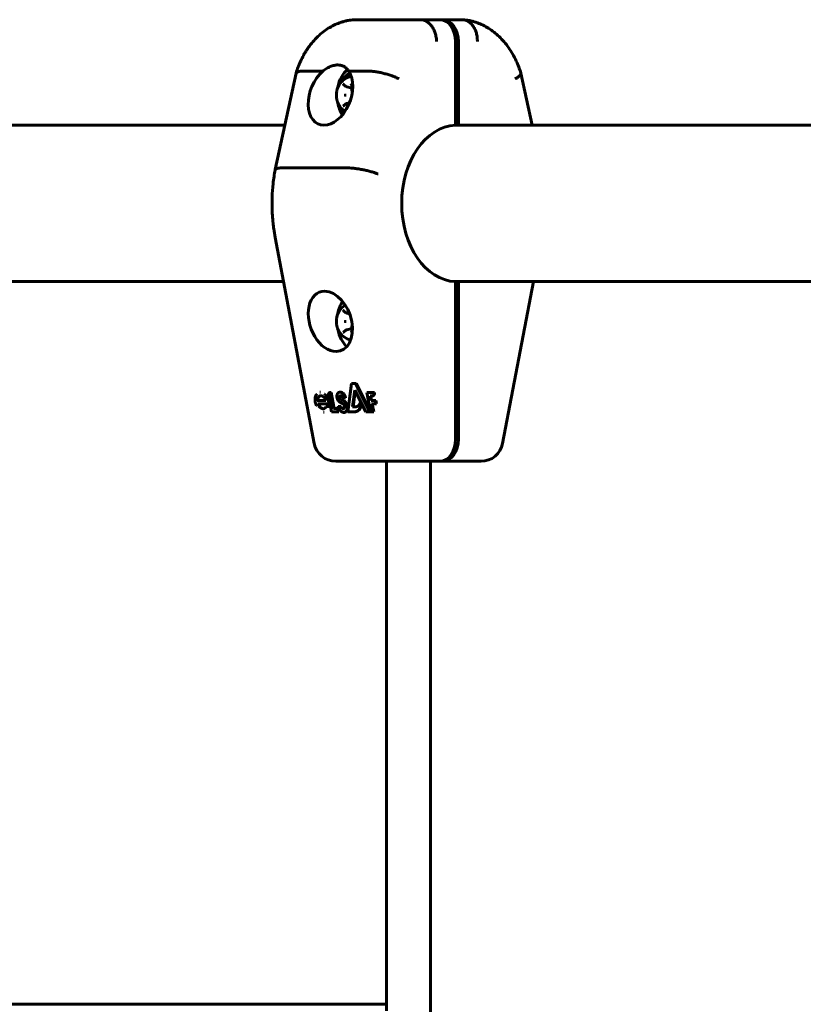
# Model space of a CAD drawing. Units: millimetres. Extents: x -2833 to 2347, y -2026 to 2174.
# Drawn here: x -528 to -243, y 382 to 741 of the extents above; entities that cross this region are included whole.
import ezdxf

# ---------------------------------------------------------------- set-up
doc = ezdxf.new("R2010")
doc.units = ezdxf.units.MM
doc.linetypes.add('K5LT_BASIC', pattern=[0])

msp = doc.modelspace()

# ---------------------------------------------------------------- linework, layer by layer
at = {"color": 150, "linetype": 'K5LT_BASIC', "lineweight": 60}
for p, q in [((-382.23, 741.37), (-406.27, 741.37)), ((-382.23, 741.37), (-375.16, 741.37)), ((-375.16, 741.37), (-374.1, 741.37)), ((-374.1, 741.37), (-367.03, 741.37)), ((-369.5, 733.37), (-369.5, 702.86)), ((-368.44, 733.37), (-368.44, 702.87)), ((-427.63, 721.83), (-435.22, 686.7)), ((-417.91, 722.6), (-425.19, 722.6)), ((-401.15, 722.6), (-408.44, 722.6)), ((-345.67, 721.83), (-341.57, 702.87)), ((-410.3, 717.77), (-409.42, 717.04)), ((-407.34, 716.45), (-409.17, 716.92)), ((-407.34, 716.45), (-407.34, 716.45)), ((-407.3, 717.34), (-407.3, 715.89)), ((-408.13, 711.09), (-409.17, 710.83)), ((-409.42, 710.7), (-410.3, 709.98)), ((-581.63, 702.87), (-431.73, 702.87)), ((-369.5, 702.87), (-368.97, 702.87)), ((-368.97, 702.87), (-116.54, 702.87)), ((-435.22, 686.7), (-435.22, 686.7)), ((-408.78, 687.31), (-432.82, 687.31)), ((-435.22, 662.01), (-420.98, 586.88)), ((-581.63, 645.87), (-432.16, 645.87)), ((-369.5, 645.88), (-369.5, 588.37)), ((-369.5, 645.87), (-368.97, 645.87)), ((-368.97, 645.87), (-116.54, 645.87)), ((-368.44, 645.87), (-368.44, 588.37)), ((-341.14, 645.87), (-352.32, 586.88)), ((-410.3, 635.27), (-409.42, 634.54)), ((-408.1, 634.15), (-409.17, 634.42)), ((-407.34, 628.79), (-409.17, 628.33)), ((-407.34, 628.79), (-407.34, 628.79)), ((-407.3, 629.35), (-407.3, 627.91)), ((-409.42, 628.2), (-410.3, 627.48)), ((-407.44, 608.7), (-408.79, 598.37)), ((-405.98, 608.7), (-407.44, 608.7)), ((-400.68, 598.37), (-405.98, 608.7)), ((-405.76, 608.7), (-405.98, 608.7)), ((-405.76, 608.7), (-400.46, 598.37)), ((-418.72, 605.59), (-418.94, 605.59)), ((-415.8, 604.41), (-414.66, 598.37)), ((-415.1, 605.42), (-415.28, 605.42)), ((-414, 599.63), (-415.1, 605.42)), ((-414.88, 605.42), (-415.1, 605.42)), ((-414.88, 605.42), (-413.78, 599.63)), ((-411.39, 605.56), (-411.61, 605.56)), ((-410.71, 603.55), (-409.77, 603.55)), ((-409.55, 603.55), (-409.77, 603.55)), ((-407.02, 600.23), (-406.22, 606.29)), ((-406.04, 605.95), (-406.8, 600.23)), ((-406.22, 606.29), (-402.15, 598.37)), ((-399.26, 605.42), (-401.77, 605.42)), ((-401.77, 605.42), (-400.43, 598.37)), ((-400.63, 604.21), (-399.98, 604.21)), ((-400.3, 602.47), (-400.63, 604.21)), ((-400.41, 604.21), (-400.08, 602.47)), ((-399.71, 604.21), (-399.93, 604.21)), ((-399.04, 605.42), (-399.26, 605.42)), ((-419.95, 602.54), (-416.72, 602.54)), ((-419.72, 601.3), (-416.19, 601.3)), ((-415.63, 600.31), (-416.67, 600.31)), ((-415.97, 601.3), (-416.19, 601.3)), ((-415.41, 600.31), (-415.63, 600.31)), ((-412.47, 599.63), (-414, 599.63)), ((-412.23, 598.37), (-412.47, 599.63)), ((-412.25, 599.63), (-412.47, 599.63)), ((-411.54, 600.37), (-412.28, 600.37)), ((-412.25, 599.63), (-412.01, 598.37)), ((-411.32, 600.37), (-411.54, 600.37)), ((-410.46, 599.54), (-410.68, 599.54)), ((-408.79, 600.27), (-409.01, 600.27)), ((-405.76, 600.23), (-407.02, 600.23)), ((-404.06, 601.68), (-404.28, 601.68)), ((-398.78, 602.47), (-400.3, 602.47)), ((-399.53, 598.37), (-400.08, 601.3)), ((-400.08, 601.3), (-398.56, 601.3)), ((-399.86, 601.3), (-399.31, 598.37)), ((-398.56, 601.3), (-398.78, 602.47)), ((-398.56, 602.47), (-398.78, 602.47)), ((-398.56, 602.47), (-398.34, 601.3)), ((-398.34, 601.3), (-398.56, 601.3)), ((-417.34, 598.28), (-417.56, 598.28)), ((-414.66, 598.37), (-412.23, 598.37)), ((-412.01, 598.37), (-412.23, 598.37)), ((-410.04, 598.19), (-410.26, 598.19)), ((-408.79, 598.37), (-406.68, 598.37)), ((-406.46, 598.37), (-406.68, 598.37)), ((-404.92, 598.85), (-405.14, 598.85)), ((-402.15, 598.37), (-400.68, 598.37)), ((-400.46, 598.37), (-400.68, 598.37)), ((-400.43, 598.37), (-399.53, 598.37)), ((-399.31, 598.37), (-399.53, 598.37)), ((-389.08, 580.37), (-413.12, 580.37)), ((-397.15, 580.37), (-394.65, 580.37)), ((-394.65, 580.37), (-394.65, 380.03)), ((-389.08, 580.37), (-393.53, 580.37)), ((-375.16, 580.37), (-389.08, 580.37)), ((-378.65, 580.37), (-378.65, -431.63)), ((-375.16, 580.37), (-374.1, 580.37)), ((-360.18, 580.37), (-374.1, 580.37)), ((-593.12, 382.37), (-394.65, 382.37))]:
    msp.add_line(p, q, dxfattribs=at)
for centre, radius, start, end in [((-405.99, 713.87), 7, 102.3616, 148.0519), ((-405.99, 713.87), 7, 211.9481, 237.3513), ((-405.99, 631.37), 7, 121.8833, 148.0519), ((-405.99, 631.37), 7, 211.9481, 255.8658), ((-413.12, 588.37), 8, 190.7289, 269.9999), ((-360.18, 588.37), 8, 270.0001, 349.2711)]:
    msp.add_arc(centre, radius, start, end, dxfattribs=at)
for centre, major_axis, ratio, start_param, end_param in [((-375.16, 733.37), (0, 8), 0.707107, 4.712389, 6.283185), ((-374.1, 733.37), (0, 8), 0.707107, 4.712389, 6.283185), ((-415.06, 713.87), (4.26, 10.64), 0.650768, 0.909725, 3.396495), ((-415.06, 713.87), (4.26, 10.64), 0.650768, 3.396495, 5.883334), ((-404.86, 713.87), (0, -11), 0.707107, 3.689862, 4.450926), ((-405.99, 713.87), (0, 8.5), 0.707107, 0.34061, 0.931048), ((-408.96, 713.87), (0, 5.6), 0.707107, 0.847979, 0.848881), ((-404.86, 713.87), (0, -11), 0.707107, 4.973851, 5.426257), ((-408.96, 713.87), (0, 5.6), 0.707107, -3.989592, -3.989333), ((-405.99, 713.87), (0, 8.5), 0.707107, 2.210545, 2.403195), ((-368.97, 674.37), (0, 28.5), 0.707107, 0.026319, 3.115274), ((-415.11, 631.37), (3.82, -10.71), 0.662379, 2.909769, 6.051362), ((-415.11, 631.37), (3.82, -10.71), 0.662379, 6.051362, 9.192954), ((-404.86, 631.37), (0, -11), 0.707107, 3.986173, 4.450926), ((-408.96, 631.37), (0, 5.6), 0.707107, 0.847979, 0.848881), ((-404.86, 631.37), (0, -11), 0.707107, 4.973851, 5.704968), ((-408.96, 631.37), (0, 5.6), 0.707107, -3.989592, -3.989333), ((-416.36, 602.2), (-0.312, 0.876), 0.662379, 2.909769, 4.576266), ((-416.14, 602.2), (-0.312, 0.876), 0.662379, 2.909769, 4.576266), ((-410.65, 600.34), (-0.8, 2.24), 0.662379, 4.451348, 5.864731), ((-410.63, 600.41), (-0.318, 0.893), 0.662379, 2.569032, 2.904029), ((-410.43, 600.34), (-0.8, 2.24), 0.662379, 4.451348, 5.864731), ((-410.63, 600.41), (-0.318, 0.893), 0.662379, 2.904029, 5.021234), ((-410.41, 600.41), (-0.318, 0.893), 0.662379, -3.714154, -3.546144), ((-413.12, 588.37), (-7.86, -1.49), 0.183013, 6.283151, 6.283185), ((-375.16, 588.37), (0, 8), 0.707107, 3.141593, 4.712389), ((-374.1, 588.37), (0, -8), 0.707107, 0, 1.570796), ((-360.18, 588.37), (-7.86, 1.49), 0.183013, 3.141593, 3.141627)]:
    msp.add_ellipse(centre, major_axis=major_axis, ratio=ratio, start_param=start_param, end_param=end_param, dxfattribs=at)
for points, knots in [([(-406.59, 741.36), (-407.28, 741.31), (-407.97, 741.21), (-409.09, 741), (-409.53, 740.91), (-409.99, 740.79), (-410.01, 740.78), (-410.19, 740.73), (-410.35, 740.69), (-410.54, 740.63), (-410.58, 740.62), (-410.62, 740.61), (-410.63, 740.61), (-410.84, 740.54), (-411.04, 740.48), (-411.94, 740.19), (-412.64, 739.91), (-414.02, 739.29), (-414.7, 738.93), (-416.04, 738.14), (-416.7, 737.7), (-417.99, 736.74), (-418.63, 736.22), (-419.87, 735.09), (-420.47, 734.48), (-421.64, 733.18), (-422.2, 732.49), (-423.13, 731.22), (-423.51, 730.65), (-424, 729.91), (-424.12, 729.72), (-424.4, 729.24), (-424.58, 728.96), (-425.04, 728.1), (-425.34, 727.54), (-426.03, 726.13), (-426.38, 725.24), (-426.78, 724.31), (-426.8, 724.25), (-427.11, 723.43), (-427.38, 722.66), (-427.62, 721.87)], [0, 0, 0, 0, 1.572801, 1.572801, 2.585969, 2.585969, 2.639661, 2.639661, 3.015888, 3.015888, 3.088951, 3.088951, 3.116668, 3.116668, 3.582799, 3.582799, 5.265546, 5.265546, 6.981027, 6.981027, 8.737632, 8.737632, 10.542941, 10.542941, 12.400602, 12.400602, 14.311679, 14.311679, 15.744243, 15.744243, 16.205804, 16.205804, 16.903968, 16.903968, 18.220154, 18.220154, 20.148983, 20.148983, 20.284366, 20.284366, 21.927681, 21.927681, 21.927681, 21.927681]), ([(-382.23, 741.37), (-381.86, 741.37), (-381.49, 741.32), (-380.94, 741.17), (-380.76, 741.11), (-380.4, 740.95), (-380.23, 740.87), (-379.71, 740.56), (-379.38, 740.32), (-378.75, 739.74), (-378.45, 739.4), (-377.92, 738.66), (-377.67, 738.26), (-377.35, 737.61), (-377.25, 737.38), (-377.06, 736.92), (-376.89, 736.45), (-376.76, 735.96), (-376.64, 735.46), (-376.59, 735.2), (-376.5, 734.68), (-376.47, 734.42), (-376.44, 734.03), (-376.43, 733.9), (-376.41, 733.64), (-376.4, 733.5), (-376.4, 733.37)], [0, 0, 0, 0, 0.00156255, 0.00156255, 0.00234382, 0.00234382, 0.0031251, 0.0031251, 0.00468765, 0.00468765, 0.0062502, 0.0062502, 0.00781274, 0.00781274, 0.00859402, 0.00859402, 0.00937529, 0.01015657, 0.01015657, 0.01093784, 0.01093784, 0.01171912, 0.01171912, 0.01210975, 0.01210975, 0.01250039, 0.01250039, 0.01250039, 0.01250039]), ([(-366.71, 741.36), (-366.02, 741.31), (-365.33, 741.21), (-364.21, 741), (-363.77, 740.91), (-362.91, 740.68), (-362.49, 740.56), (-361.36, 740.19), (-360.66, 739.91), (-359.28, 739.29), (-358.6, 738.93), (-357.26, 738.14), (-356.6, 737.7), (-355.31, 736.74), (-354.67, 736.22), (-353.43, 735.09), (-352.83, 734.48), (-351.66, 733.18), (-351.1, 732.49), (-350.04, 731.05), (-349.54, 730.3), (-348.57, 728.7), (-348.11, 727.85), (-347.24, 726.07), (-346.84, 725.14), (-346.19, 723.43), (-345.92, 722.66), (-345.68, 721.87)], [0, 0, 0, 0, 1.572801, 1.572801, 2.585969, 2.585969, 3.582799, 3.582799, 5.265546, 5.265546, 6.981027, 6.981027, 8.737632, 8.737632, 10.542941, 10.542941, 12.400602, 12.400602, 14.311679, 14.311679, 16.205804, 16.205804, 18.220154, 18.220154, 20.284366, 20.284366, 21.927681, 21.927681, 21.927681, 21.927681]), ([(-366.71, 741.36), (-366.44, 741.34), (-366.18, 741.29), (-365.75, 741.17), (-365.57, 741.11), (-365.22, 740.95), (-365.04, 740.87), (-364.54, 740.56), (-364.22, 740.32), (-363.61, 739.74), (-363.33, 739.4), (-362.82, 738.66), (-362.6, 738.26), (-362.3, 737.61), (-362.21, 737.38), (-362.04, 736.92), (-361.9, 736.45), (-361.78, 735.96), (-361.69, 735.46), (-361.65, 735.2), (-361.59, 734.68), (-361.56, 734.42), (-361.55, 734.03), (-361.54, 733.9), (-361.54, 733.64), (-361.54, 733.5), (-361.54, 733.37)], [0.00044793, 0.00044793, 0.00044793, 0.00044793, 0.00156255, 0.00156255, 0.00234382, 0.00234382, 0.0031251, 0.0031251, 0.00468765, 0.00468765, 0.0062502, 0.0062502, 0.00781274, 0.00781274, 0.00859402, 0.00859402, 0.00937529, 0.01015657, 0.01015657, 0.01093784, 0.01093784, 0.01171912, 0.01171912, 0.01210975, 0.01210975, 0.01250039, 0.01250039, 0.01250039, 0.01250039]), ([(-425.19, 722.6), (-425.57, 722.6), (-425.9, 722.58), (-426.34, 722.53), (-426.48, 722.51), (-426.73, 722.45), (-426.85, 722.42), (-427.16, 722.32), (-427.32, 722.24), (-427.53, 722.06), (-427.59, 721.97), (-427.62, 721.87)], [0, 0, 0, 0, 0.001563495, 0.001563495, 0.002345242, 0.002345242, 0.003126989, 0.003126989, 0.004690484, 0.004690484, 0.005913196, 0.005913196, 0.005913196, 0.005913196]), ([(-417.91, 722.6), (-417.47, 722.96), (-417.01, 723.28), (-416.09, 723.84), (-415.62, 724.08), (-414.67, 724.48), (-414.2, 724.62), (-413.29, 724.82), (-412.84, 724.87), (-412.41, 724.87)], [0, 0, 0, 0, 0.001818967, 0.001818967, 0.003637935, 0.003637935, 0.005456902, 0.005456902, 0.007275869, 0.007275869, 0.007275869, 0.007275869]), ([(-412.41, 724.87), (-412.05, 724.87), (-411.5, 724.82), (-410.87, 724.64), (-410.46, 724.47), (-410.1, 724.29), (-409.83, 724.11), (-409.54, 723.9), (-409.28, 723.67), (-408.94, 723.31), (-408.67, 722.95), (-408.5, 722.7), (-408.44, 722.6)], [0, 0, 0, 0, 2.66651, 4.339855, 5.363769, 6.394777, 7.739929, 8.069934, 9.369612, 10.621495, 12.126775, 13, 13, 13, 13]), ([(-401.15, 722.6), (-400.78, 722.6), (-400.38, 722.58), (-399.73, 722.53), (-399.51, 722.51), (-399.05, 722.45), (-398.82, 722.42), (-398.1, 722.32), (-397.62, 722.24), (-396.61, 722.04), (-396.1, 721.92), (-395.09, 721.66), (-394.59, 721.52), (-393.84, 721.3), (-393.59, 721.22), (-393.11, 721.06), (-392.64, 720.89), (-392.19, 720.72), (-391.75, 720.55), (-391.54, 720.46), (-391.12, 720.28), (-390.92, 720.19), (-390.63, 720.05), (-390.54, 720), (-390.36, 719.91), (-390.27, 719.87), (-390.18, 719.82)], [0, 0, 0, 0, 0.00156349, 0.00156349, 0.00234524, 0.00234524, 0.00312699, 0.00312699, 0.00469048, 0.00469048, 0.00625398, 0.00625398, 0.00781747, 0.00781747, 0.00859922, 0.00859922, 0.00938097, 0.01016272, 0.01016272, 0.01094446, 0.01094446, 0.01172621, 0.01172621, 0.01211708, 0.01211708, 0.01250796, 0.01250796, 0.01250796, 0.01250796]), ([(-345.67, 721.83), (-345.67, 721.82), (-345.67, 721.81), (-345.65, 721.66), (-345.68, 721.52), (-345.81, 721.3), (-345.86, 721.22), (-345.99, 721.06), (-346.15, 720.89), (-346.35, 720.72), (-346.58, 720.55), (-346.7, 720.46), (-346.97, 720.28), (-347.11, 720.19), (-347.35, 720.05), (-347.43, 720), (-347.59, 719.91), (-347.68, 719.87), (-347.76, 719.82)], [0.006075145, 0.006075145, 0.006075145, 0.006075145, 0.006253979, 0.006253979, 0.007817474, 0.007817474, 0.008599221, 0.008599221, 0.009380968, 0.010162716, 0.010162716, 0.010944463, 0.010944463, 0.01172621, 0.01172621, 0.012117084, 0.012117084, 0.012507958, 0.012507958, 0.012507958, 0.012507958]), ([(-411.93, 717.58), (-412.02, 717.43), (-412.11, 717.27), (-412.28, 716.94), (-412.35, 716.77), (-412.45, 716.53), (-412.47, 716.47), (-412.56, 716.23), (-412.62, 716.03), (-412.72, 715.64), (-412.77, 715.43), (-412.84, 715.01), (-412.87, 714.79), (-412.91, 714.35), (-412.92, 714.13), (-412.92, 713.67), (-412.92, 713.44), (-412.88, 713.07), (-412.87, 712.93), (-412.82, 712.59), (-412.78, 712.38), (-412.72, 712.1), (-412.7, 712.03), (-412.67, 711.92), (-412.66, 711.87), (-412.62, 711.73), (-412.59, 711.64), (-412.51, 711.39), (-412.45, 711.23), (-412.31, 710.89), (-412.23, 710.72), (-412.08, 710.42), (-412.01, 710.29), (-411.93, 710.17)], [0, 0, 0, 0, 1.108465, 1.108465, 2.226668, 2.226668, 2.599653, 2.599653, 3.761709, 3.761709, 4.957371, 4.957371, 6.184225, 6.184225, 7.443828, 7.443828, 8.742136, 8.742136, 9.51492, 9.51492, 10.713316, 10.713316, 11.12523, 11.12523, 11.399848, 11.399848, 11.949084, 11.949084, 12.956018, 12.956018, 14.106423, 14.106423, 15, 15, 15, 15]), ([(-410.3, 717.77), (-410.3, 717.77), (-410.3, 717.77), (-410.3, 717.77), (-410.31, 717.77), (-410.31, 717.77), (-410.31, 717.77), (-410.32, 717.78), (-410.32, 717.78), (-410.33, 717.79), (-410.34, 717.79), (-410.35, 717.8), (-410.36, 717.8), (-410.37, 717.81), (-410.38, 717.81), (-410.39, 717.81), (-410.39, 717.82), (-410.4, 717.82)], [0, 0, 0, 0, 0.127492, 0.127492, 0.378745, 0.378745, 0.842485, 0.842485, 1.769965, 1.769965, 2.969965, 2.969965, 4.169965, 4.169965, 5.369965, 5.369965, 6, 6, 6, 6]), ([(-409.42, 717.04), (-409.4, 717.03), (-409.39, 717.02), (-409.35, 717), (-409.34, 716.99), (-409.31, 716.97), (-409.29, 716.96), (-409.26, 716.95), (-409.24, 716.94), (-409.2, 716.93), (-409.19, 716.92), (-409.17, 716.92)], [0, 0, 0, 0, 1.2, 1.2, 2.4, 2.4, 3.6, 3.6, 4.8, 4.8, 6, 6, 6, 6]), ([(-407.3, 717.34), (-407.3, 717.34), (-407.3, 717.34), (-407.3, 717.35), (-407.3, 717.36), (-407.3, 717.37), (-407.3, 717.37), (-407.3, 717.39), (-407.31, 717.4), (-407.31, 717.42), (-407.31, 717.42), (-407.31, 717.43), (-407.31, 717.44), (-407.31, 717.47), (-407.32, 717.49), (-407.33, 717.52), (-407.33, 717.54), (-407.34, 717.57), (-407.35, 717.58), (-407.36, 717.61), (-407.37, 717.63), (-407.38, 717.65), (-407.39, 717.67), (-407.4, 717.68), (-407.4, 717.69), (-407.41, 717.7), (-407.41, 717.7), (-407.42, 717.71), (-407.42, 717.71), (-407.42, 717.72), (-407.42, 717.72), (-407.43, 717.72), (-407.43, 717.72), (-407.43, 717.73), (-407.44, 717.73), (-407.45, 717.75), (-407.46, 717.75), (-407.47, 717.77), (-407.48, 717.77), (-407.49, 717.78), (-407.5, 717.79), (-407.51, 717.79), (-407.52, 717.8), (-407.54, 717.81), (-407.54, 717.81), (-407.56, 717.81), (-407.56, 717.81), (-407.57, 717.82)], [0, 0, 0, 0, 0.156812, 0.156812, 0.324611, 0.324611, 0.649221, 0.649221, 1.184629, 1.184629, 1.298442, 1.298442, 1.756389, 1.756389, 2.709929, 2.709929, 3.430308, 3.430308, 4.332918, 4.332918, 5.096353, 5.096353, 5.942046, 5.942046, 6.175558, 6.175558, 6.600561, 6.600561, 6.758235, 6.758235, 6.915909, 6.915909, 7.080168, 7.080168, 7.408685, 7.408685, 8.065718, 8.065718, 8.791473, 8.791473, 9.254555, 9.254555, 9.9309, 9.9309, 10.582512, 10.582512, 11, 11, 11, 11]), ([(-407.3, 715.89), (-407.3, 715.89), (-407.3, 715.89), (-407.3, 715.85), (-407.3, 715.81), (-407.29, 715.73), (-407.29, 715.69), (-407.27, 715.62), (-407.27, 715.58), (-407.25, 715.52), (-407.24, 715.49), (-407.22, 715.44), (-407.21, 715.41), (-407.19, 715.35), (-407.17, 715.32), (-407.14, 715.26), (-407.12, 715.23), (-407.09, 715.18), (-407.07, 715.16), (-407.06, 715.14)], [0, 0, 0, 0, 0.115916, 0.115916, 1.54106, 1.54106, 3.044451, 3.044451, 4.507139, 4.507139, 5.457218, 5.457218, 6.746402, 6.746402, 8.109736, 8.109736, 9.432844, 9.432844, 10.568765, 10.568765, 10.568765, 10.568765]), ([(-409.41, 713.87), (-409.45, 713.87), (-409.5, 713.87), (-409.61, 713.88), (-409.66, 713.88), (-409.77, 713.88), (-409.82, 713.88), (-409.89, 713.88), (-409.92, 713.88), (-409.96, 713.88), (-409.97, 713.89), (-409.99, 713.89)], [0, 0, 0, 0, 0.292979, 0.292979, 0.578918, 0.578918, 0.819222, 0.819222, 0.909611, 0.909611, 1, 1, 1, 1]), ([(-409.41, 713.87), (-409.46, 713.87), (-409.52, 713.87), (-409.58, 713.87), (-409.6, 713.87), (-409.63, 713.87), (-409.65, 713.87), (-409.66, 713.87), (-409.67, 713.87), (-409.67, 713.87), (-409.67, 713.87), (-409.7, 713.87), (-409.73, 713.87), (-409.77, 713.87), (-409.79, 713.87), (-409.81, 713.87), (-409.82, 713.87), (-409.82, 713.87), (-409.82, 713.87), (-409.9, 713.87), (-409.95, 713.86), (-409.99, 713.86)], [0, 0, 0, 0, 0.25, 0.25, 0.375, 0.375, 0.4375, 0.46875, 0.484375, 0.484375, 0.5, 0.5, 0.625, 0.625, 0.6875, 0.71875, 0.734375, 0.734375, 0.75, 0.75, 1, 1, 1, 1]), ([(-409.17, 710.83), (-409.19, 710.83), (-409.2, 710.82), (-409.24, 710.81), (-409.26, 710.8), (-409.29, 710.79), (-409.31, 710.78), (-409.34, 710.76), (-409.35, 710.75), (-409.39, 710.73), (-409.4, 710.72), (-409.42, 710.7)], [0, 0, 0, 0, 1.2, 1.2, 2.4, 2.4, 3.6, 3.6, 4.8, 4.8, 6, 6, 6, 6]), ([(-410.4, 709.93), (-410.39, 709.93), (-410.38, 709.94), (-410.37, 709.94), (-410.36, 709.94), (-410.35, 709.95), (-410.34, 709.95), (-410.33, 709.96), (-410.33, 709.96), (-410.31, 709.97), (-410.31, 709.98), (-410.3, 709.98)], [0, 0, 0, 0, 1, 1, 2, 2, 3, 3, 4, 4, 5, 5, 5, 5]), ([(-435.22, 686.7), (-435.23, 686.65), (-435.24, 686.6), (-435.27, 686.43), (-435.29, 686.32), (-435.36, 685.98), (-435.4, 685.75), (-435.51, 685.1), (-435.58, 684.67), (-435.77, 683.36), (-435.88, 682.48), (-436.16, 679.95), (-436.28, 678.29), (-436.39, 674.97), (-436.38, 673.3), (-436.3, 671.31), (-436.28, 670.98), (-436.25, 670.28), (-436.22, 669.91), (-436.18, 669.29), (-436.16, 669.04), (-436.12, 668.63), (-436.11, 668.46), (-436.08, 668.13), (-436.06, 667.96), (-436.03, 667.66), (-436.02, 667.52), (-435.98, 667.14), (-435.95, 666.88), (-435.86, 666.13), (-435.8, 665.64), (-435.58, 664.09), (-435.41, 663.05), (-435.22, 662.01)], [0.034159, 0.034159, 0.034159, 0.034159, 0.170797, 0.170797, 0.478233, 0.478233, 1.093103, 1.093103, 2.254525, 2.254525, 4.611528, 4.611528, 9.011528, 9.011528, 13.411528, 13.411528, 14.286221, 14.286221, 15.267071, 15.267071, 15.92658, 15.92658, 16.370025, 16.370025, 16.81347, 16.81347, 17.17245, 17.17245, 17.848178, 17.848178, 19.178518, 19.178518, 22, 22, 22, 22]), ([(-432.82, 687.31), (-433.19, 687.31), (-433.53, 687.3), (-433.97, 687.26), (-434.1, 687.24), (-434.35, 687.2), (-434.47, 687.17), (-434.78, 687.09), (-434.94, 687.02), (-435.14, 686.87), (-435.2, 686.79), (-435.22, 686.7)], [0, 0, 0, 0, 0.001562321, 0.001562321, 0.002343481, 0.002343481, 0.003124641, 0.003124641, 0.004686962, 0.004686962, 0.006073731, 0.006073731, 0.006073731, 0.006073731]), ([(-408.78, 687.31), (-408.41, 687.31), (-408, 687.3), (-407.36, 687.26), (-407.14, 687.24), (-406.68, 687.2), (-406.44, 687.17), (-405.72, 687.09), (-405.23, 687.02), (-404.22, 686.86), (-403.7, 686.77), (-402.68, 686.57), (-402.17, 686.46), (-401.41, 686.28), (-401.16, 686.22), (-400.67, 686.09), (-400.2, 685.96), (-399.74, 685.82), (-399.29, 685.69), (-399.07, 685.62), (-398.65, 685.47), (-398.44, 685.4), (-398.05, 685.26), (-397.86, 685.19), (-397.68, 685.12)], [0, 0, 0, 0, 0.00156232, 0.00156232, 0.00234348, 0.00234348, 0.00312464, 0.00312464, 0.00468696, 0.00468696, 0.00624928, 0.00624928, 0.0078116, 0.0078116, 0.00859276, 0.00859276, 0.00937392, 0.01015508, 0.01015508, 0.01093624, 0.01093624, 0.0117174, 0.0117174, 0.01249857, 0.01249857, 0.01249857, 0.01249857]), ([(-411.93, 635.08), (-412.02, 634.93), (-412.11, 634.77), (-412.28, 634.44), (-412.35, 634.27), (-412.45, 634.03), (-412.47, 633.97), (-412.56, 633.73), (-412.62, 633.53), (-412.72, 633.14), (-412.77, 632.93), (-412.84, 632.51), (-412.87, 632.29), (-412.91, 631.85), (-412.92, 631.63), (-412.92, 631.17), (-412.92, 630.94), (-412.88, 630.57), (-412.87, 630.43), (-412.82, 630.09), (-412.78, 629.88), (-412.72, 629.6), (-412.7, 629.53), (-412.67, 629.42), (-412.66, 629.37), (-412.62, 629.23), (-412.59, 629.14), (-412.51, 628.89), (-412.45, 628.73), (-412.31, 628.39), (-412.23, 628.22), (-412.08, 627.92), (-412.01, 627.79), (-411.93, 627.67)], [0, 0, 0, 0, 1.108465, 1.108465, 2.226668, 2.226668, 2.599653, 2.599653, 3.761709, 3.761709, 4.957371, 4.957371, 6.184225, 6.184225, 7.443828, 7.443828, 8.742136, 8.742136, 9.51492, 9.51492, 10.713316, 10.713316, 11.12523, 11.12523, 11.399848, 11.399848, 11.949084, 11.949084, 12.956018, 12.956018, 14.106423, 14.106423, 15, 15, 15, 15]), ([(-410.3, 635.27), (-410.3, 635.27), (-410.3, 635.27), (-410.3, 635.27), (-410.31, 635.27), (-410.31, 635.27), (-410.31, 635.27), (-410.32, 635.28), (-410.32, 635.28), (-410.33, 635.29), (-410.34, 635.29), (-410.35, 635.3), (-410.36, 635.3), (-410.37, 635.31), (-410.38, 635.31), (-410.39, 635.31), (-410.39, 635.32), (-410.4, 635.32)], [0, 0, 0, 0, 0.127492, 0.127492, 0.378745, 0.378745, 0.842485, 0.842485, 1.769965, 1.769965, 2.969965, 2.969965, 4.169965, 4.169965, 5.369965, 5.369965, 6, 6, 6, 6]), ([(-409.42, 634.54), (-409.4, 634.53), (-409.39, 634.52), (-409.35, 634.5), (-409.34, 634.49), (-409.31, 634.47), (-409.29, 634.46), (-409.26, 634.45), (-409.24, 634.44), (-409.2, 634.43), (-409.19, 634.42), (-409.17, 634.42)], [0, 0, 0, 0, 1.2, 1.2, 2.4, 2.4, 3.6, 3.6, 4.8, 4.8, 6, 6, 6, 6]), ([(-409.41, 631.37), (-409.45, 631.37), (-409.5, 631.37), (-409.61, 631.38), (-409.66, 631.38), (-409.77, 631.38), (-409.82, 631.38), (-409.89, 631.38), (-409.92, 631.38), (-409.96, 631.38), (-409.97, 631.39), (-409.99, 631.39)], [0, 0, 0, 0, 0.292979, 0.292979, 0.578918, 0.578918, 0.819222, 0.819222, 0.909611, 0.909611, 1, 1, 1, 1]), ([(-409.41, 631.37), (-409.46, 631.37), (-409.52, 631.37), (-409.58, 631.37), (-409.6, 631.37), (-409.63, 631.37), (-409.65, 631.37), (-409.66, 631.37), (-409.67, 631.37), (-409.67, 631.37), (-409.67, 631.37), (-409.7, 631.37), (-409.73, 631.37), (-409.77, 631.37), (-409.79, 631.37), (-409.81, 631.37), (-409.82, 631.37), (-409.82, 631.37), (-409.82, 631.37), (-409.9, 631.37), (-409.95, 631.36), (-409.99, 631.36)], [0, 0, 0, 0, 0.25, 0.25, 0.375, 0.375, 0.4375, 0.46875, 0.484375, 0.484375, 0.5, 0.5, 0.625, 0.625, 0.6875, 0.71875, 0.734375, 0.734375, 0.75, 0.75, 1, 1, 1, 1]), ([(-409.17, 628.33), (-409.19, 628.33), (-409.2, 628.32), (-409.24, 628.31), (-409.26, 628.3), (-409.29, 628.29), (-409.31, 628.28), (-409.34, 628.26), (-409.35, 628.25), (-409.39, 628.23), (-409.4, 628.22), (-409.42, 628.2)], [0, 0, 0, 0, 1.2, 1.2, 2.4, 2.4, 3.6, 3.6, 4.8, 4.8, 6, 6, 6, 6]), ([(-407.13, 630.01), (-407.13, 630), (-407.14, 629.99), (-407.16, 629.95), (-407.18, 629.92), (-407.2, 629.86), (-407.22, 629.83), (-407.24, 629.77), (-407.25, 629.73), (-407.27, 629.66), (-407.28, 629.62), (-407.29, 629.55), (-407.29, 629.51), (-407.3, 629.44), (-407.3, 629.4), (-407.3, 629.36), (-407.3, 629.36), (-407.3, 629.35)], [4.135493, 4.135493, 4.135493, 4.135493, 4.566445, 4.566445, 5.879179, 5.879179, 7.231485, 7.231485, 8.621809, 8.621809, 10.049322, 10.049322, 11.514447, 11.514447, 12.88407, 12.88407, 13, 13, 13, 13]), ([(-410.4, 627.43), (-410.39, 627.43), (-410.38, 627.44), (-410.37, 627.44), (-410.36, 627.44), (-410.35, 627.45), (-410.34, 627.45), (-410.33, 627.46), (-410.33, 627.46), (-410.31, 627.47), (-410.31, 627.48), (-410.3, 627.48)], [0, 0, 0, 0, 1, 1, 2, 2, 3, 3, 4, 4, 5, 5, 5, 5]), ([(-407.57, 627.43), (-407.56, 627.43), (-407.55, 627.44), (-407.54, 627.44), (-407.53, 627.45), (-407.51, 627.45), (-407.51, 627.46), (-407.49, 627.47), (-407.48, 627.47), (-407.47, 627.48), (-407.47, 627.49), (-407.46, 627.5), (-407.45, 627.5), (-407.43, 627.52), (-407.42, 627.53), (-407.41, 627.55), (-407.4, 627.56), (-407.38, 627.59), (-407.38, 627.6), (-407.36, 627.63), (-407.35, 627.64), (-407.34, 627.67), (-407.34, 627.68), (-407.33, 627.7), (-407.33, 627.71), (-407.32, 627.74), (-407.32, 627.75), (-407.31, 627.78), (-407.31, 627.79), (-407.31, 627.81), (-407.31, 627.81), (-407.31, 627.82), (-407.31, 627.83), (-407.31, 627.83), (-407.31, 627.83), (-407.31, 627.84), (-407.31, 627.84), (-407.31, 627.85), (-407.3, 627.85), (-407.3, 627.88), (-407.3, 627.89), (-407.3, 627.91)], [0, 0, 0, 0, 0.567247, 0.567247, 1.14673, 1.14673, 1.745266, 1.745266, 2.342047, 2.342047, 2.684015, 2.684015, 3.343895, 3.343895, 4.032958, 4.032958, 4.749902, 4.749902, 5.49775, 5.49775, 6.272472, 6.272472, 6.857879, 6.857879, 7.203296, 7.203296, 8.03391, 8.03391, 8.392459, 8.392459, 8.726001, 8.726001, 8.864524, 8.864524, 8.922849, 8.922849, 9.003047, 9.003047, 9.280092, 9.280092, 10, 10, 10, 10])]:
    msp.add_open_spline(points, degree=3, knots=knots, dxfattribs=at)
for points in [[(-406.27, 741.37), (-406.38, 741.37), (-406.49, 741.37), (-406.59, 741.36)], [(-367.03, 741.37), (-366.92, 741.37), (-366.81, 741.37), (-366.71, 741.36)], [(-427.62, 721.87), (-427.62, 721.86), (-427.63, 721.85), (-427.63, 721.83)], [(-345.68, 721.87), (-345.68, 721.86), (-345.67, 721.85), (-345.67, 721.83)]]:
    msp.add_open_spline(points, degree=3, dxfattribs=at)
msp.add_rational_spline([(-420.22, 600.69), (-420.51, 601.34), (-420.66, 601.99), (-420.7, 602.6), (-420.75, 603.43), (-420.59, 604.24), (-420.16, 604.83)], [0.70242559191, 0.773304070583, 0.872495539946, 1, 0.83322666225, 0.7148915511, 0.64499466655], degree=3, knots=[4.259167, 4.259167, 4.259167, 4.259167, 4.894978, 4.894978, 4.894978, 5.726605, 5.726605, 5.726605, 5.726605], dxfattribs=at)
for points, weights in [([(-418.66, 604.27), (-419.51, 604.27), (-419.94, 603.51), (-419.95, 602.54)], [0.633996731683, 0.633993734316, 0.755994823755, 1]), ([(-419.73, 602.54), (-419.72, 603.45), (-419.34, 604.19), (-418.55, 604.27)], [1, 0.766514718144, 0.644740276506, 0.634676675088]), ([(-416.72, 602.54), (-417.09, 603.51), (-417.81, 604.27), (-418.66, 604.27)], [1, 0.756000818416, 0.633999728977, 0.633996731683]), ([(-415.74, 602.28), (-415.98, 603.23), (-416.48, 604.17), (-417.24, 604.85)], [1, 0.815802300469, 0.690693159686, 0.62467257765]), ([(-415.28, 605.42), (-415.7, 605.42), (-415.91, 605), (-415.8, 604.41)], [1, 0.804737854124, 0.804737854124, 1]), ([(-411.61, 605.56), (-412.5, 605.56), (-412.83, 604.66), (-412.71, 603.7)], [0.528378453263, 0.534338231396, 0.691545413641, 1]), ([(-412.71, 603.7), (-412.63, 603.05), (-412.33, 602.46), (-411.88, 602.07)], [1, 0.912758986596, 0.912758986596, 1]), ([(-411.8, 603.64), (-411.82, 603.98), (-411.7, 604.28), (-411.39, 604.28)], [1, 0.707923939389, 0.556720099374, 0.546388479955]), ([(-411.48, 602.99), (-411.66, 603.15), (-411.78, 603.39), (-411.8, 603.64)], [1, 0.902616979965, 0.902616979965, 1]), ([(-409.77, 603.55), (-409.98, 604.57), (-410.67, 605.56), (-411.61, 605.56)], [1, 0.679391017277, 0.522183835032, 0.528378453263]), ([(-411.28, 604.26), (-411.51, 604.19), (-411.6, 603.93), (-411.58, 603.64)], [0.555983749645, 0.59450255973, 0.742507976515, 1]), ([(-411.58, 603.64), (-411.56, 603.39), (-411.44, 603.15), (-411.26, 602.99)], [1, 0.902616979965, 0.902616979965, 1]), ([(-411.39, 605.56), (-410.45, 605.56), (-409.76, 604.57), (-409.55, 603.55)], [0.528378298909, 0.522186447085, 0.679393680782, 1]), ([(-411.39, 604.28), (-411.05, 604.28), (-410.79, 603.92), (-410.71, 603.55)], [0.546388479955, 0.535299135844, 0.686502975859, 1]), ([(-399.98, 604.21), (-399.97, 604.21), (-399.95, 604.21), (-399.93, 604.21)], [1, 0.9927938195, 0.985853584235, 0.979179294207]), ([(-399.93, 604.21), (-399.42, 604.21), (-399.15, 604.71), (-399.26, 605.42)], [0.979179294207, 0.80500379936, 0.811944034624, 1]), ([(-399.04, 605.42), (-398.93, 604.71), (-399.2, 604.21), (-399.71, 604.21)], [1, 0.811950380054, 0.805004267924, 0.97916166361]), ([(-417.76, 599.53), (-418.6, 599.53), (-419.34, 600.27), (-419.72, 601.3)], [0.748623562611, 0.706223724106, 0.790015869902, 1]), ([(-419.5, 601.3), (-419.14, 600.33), (-418.46, 599.61), (-417.66, 599.53)], [1, 0.799715078937, 0.714233711072, 0.743555896404]), ([(-416.67, 600.31), (-416.88, 599.83), (-417.26, 599.53), (-417.76, 599.53)], [1, 0.860569425693, 0.776777279896, 0.748623562611]), ([(-412.28, 600.37), (-412.23, 600.11), (-412.16, 599.85), (-412.05, 599.61)], [1, 0.990545809854, 0.990545809854, 1]), ([(-412.05, 599.61), (-411.65, 598.8), (-411, 598.19), (-410.26, 598.19)], [1, 0.7756963713, 0.652800330109, 0.631311876425]), ([(-411.88, 602.07), (-411.65, 601.87), (-411.4, 601.7), (-411.15, 601.58)], [1, 0.994118258624, 0.994118258624, 1]), ([(-410.68, 599.54), (-411.01, 599.67), (-411.32, 599.96), (-411.54, 600.37)], [1, 0.944184752053, 0.944184752053, 1]), ([(-410.77, 602.6), (-411.02, 602.66), (-411.26, 602.8), (-411.48, 602.99)], [1, 0.983507961253, 0.983507961253, 1]), ([(-411.32, 600.37), (-411.1, 599.96), (-410.79, 599.67), (-410.46, 599.54)], [1, 0.944184752053, 0.944184752053, 1]), ([(-411.26, 602.99), (-411.04, 602.8), (-410.8, 602.66), (-410.55, 602.6)], [1, 0.983507961253, 0.983507961253, 1]), ([(-411.15, 601.58), (-411.04, 601.53), (-410.93, 601.48), (-410.82, 601.46)], [1, 0.997719345004, 0.997719345004, 1]), ([(-410.82, 601.46), (-410.57, 601.39), (-410.33, 601.18), (-410.16, 600.88)], [1, 0.936533058435, 0.936533058435, 1]), ([(-410.26, 598.19), (-409.29, 598.19), (-408.88, 599.14), (-409.01, 600.27)], [0.631311876425, 0.605269980016, 0.728166021207, 1]), ([(-408.79, 600.27), (-408.66, 599.14), (-409.07, 598.19), (-410.04, 598.19)], [1, 0.728170747871, 0.605274253906, 0.631310518107]), ([(-404.28, 601.68), (-404.55, 600.86), (-405.07, 600.34), (-405.76, 600.23)], [1, 0.943266403135, 0.943266403135, 1]), ([(-405.14, 598.85), (-404.37, 599.31), (-404.04, 600.38), (-404.28, 601.68)], [1, 0.884944450868, 0.884944450868, 1]), ([(-404.06, 601.68), (-403.82, 600.38), (-404.15, 599.31), (-404.92, 598.85)], [1, 0.884944450868, 0.884944450868, 1]), ([(-406.68, 598.37), (-406.12, 598.38), (-405.6, 598.54), (-405.14, 598.85)], [1, 0.987902864303, 0.987902864303, 1]), ([(-404.92, 598.85), (-405.38, 598.54), (-405.9, 598.38), (-406.46, 598.37)], [1, 0.987902864303, 0.987902864303, 1])]:
    msp.add_rational_spline(points, weights, degree=3, dxfattribs=at)

doc.saveas('drawing.dxf')
